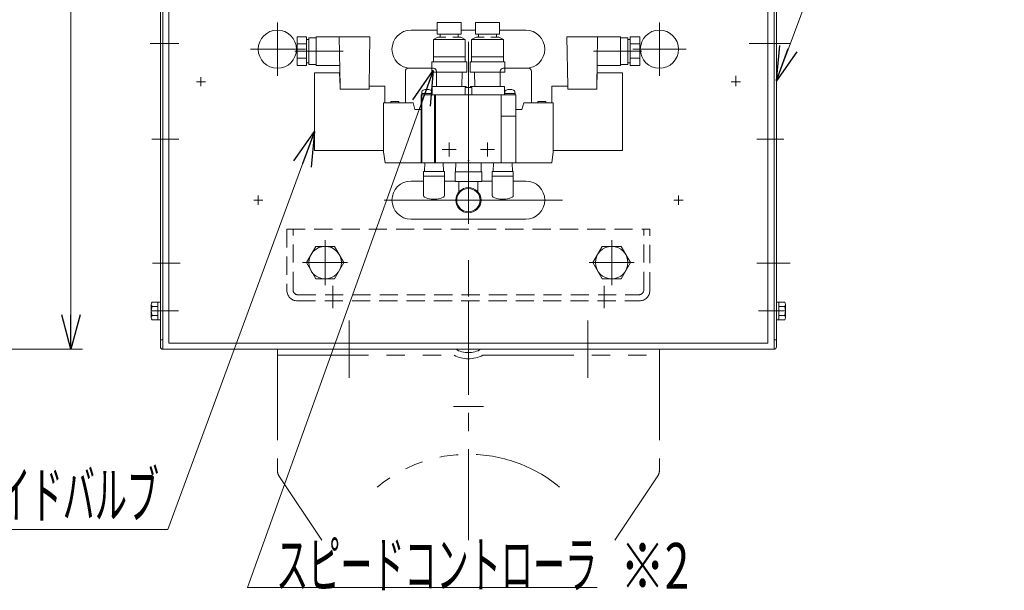
# Model space of a CAD drawing. Units: millimetres. Extents: x -1182 to 1182, y -811 to 811.
# Drawn here: x -151 to 365, y -457 to -159 of the extents above; entities that cross this region are included whole.
import ezdxf
from ezdxf.enums import TextEntityAlignment as Align

# ---------------------------------------------------------------- set-up
doc = ezdxf.new("R2010")
doc.units = ezdxf.units.MM
doc.header["$LTSCALE"] = 1.5
doc.header["$PDSIZE"] = 1
for name, pattern in [('CENTER', [50.8, 31.75, -6.35, 6.35, -6.35]), ('CENTERX2', [101.6, 63.5, -12.7, 12.7, -12.7]), ('DASHED2', [9.525, 6.35, -3.175]), ('PHANTOM', [63.5, 31.75, -6.35, 6.35, -6.35, 6.35, -6.35])]:
    doc.linetypes.add(name, pattern=pattern)
for name, color, linetype in [('_0-8_', 7, 'Continuous'), ('_a-5_', 7, 'Continuous'), ('Layer0019', 7, 'Continuous'), ('Layer0020', 7, 'Continuous'), ('Layer0030', 7, 'Continuous'), ('Layer0031', 7, 'Continuous'), ('Layer0032', 7, 'Continuous'), ('Layer0064', 7, 'Continuous'), ('Layer0254', 7, 'Continuous')]:
    doc.layers.add(name, color=color, linetype=linetype)
doc.styles.add('dcStyle0', font='ＭＳ Ｐゴシック')
doc.dimstyles.new('dc_Rotated', dxfattribs={"dimtxt": 24, "dimasz": 18.001356, "dimexe": 6, "dimexo": 6, "dimgap": 6, "dimtad": 3, "dimdec": 3, "dimdsep": 46, "dimtxsty": 'dcStyle0', "dimblk1": 'OPEN30', "dimblk2": 'OPEN30', "dimsah": 1, "dimcen": 0.09, "dimclrd": 2, "dimclre": 2, "dimclrt": 2, "dimadec": 0, "dimazin": 2, "dimtfac": 1, "dimtdec": 4, "dimtmove": 0, "dimatfit": 3, "dimfxl": 1, "dimarcsym": 1})

# ---------------------------------------------------------------- blocks, each defined once
blk = doc.blocks.new('_Open30')
at = {"color": 0, "linetype": 'ByBlock', "lineweight": -2}
for p, q in [((-1, 0.267949), (0, 0)), ((0, 0), (-1, -0.267949)), ((0, 0), (-1, 0))]:
    blk.add_line(p, q, dxfattribs=at)
blk = doc.blocks.new('*D202')
at = {"color": 2, "linetype": 'Continuous', "lineweight": 13}
for p, q in [((-304.68, 83.81), (-117.74, 83.81)), ((-123.74, -331.19), (-123.74, 83.81)), ((-234.77, -331.19), (-117.74, -331.19))]:
    blk.add_line(p, q, dxfattribs=at)
at = {"color": 2, "xscale": 18.00138320357655, "yscale": 18.00097896302553}
for p, rotation in [((-123.74, 83.81), 90), ((-123.74, -331.19), 270)]:
    blk.add_blockref('_Open30', p, dxfattribs=dict(at, rotation=rotation))
at = {"color": 2, "style": 'dcStyle0', "width": 0.6875}
blk.add_text('415', height=24, rotation=90, dxfattribs=at).set_placement((-129.74, -141.69), (-129.74, -105.69), align=Align.FIT)
blk = doc.blocks.new('DC_GROUP_W_MCTR_S_010_1_174')
at = {"color": 2, "linetype": 'Continuous', "lineweight": 13}
for p, q in [((65.94, -185.37), (-31.38, -455.96)), ((-31.38, -455.96), (151.71, -455.96))]:
    blk.add_line(p, q, dxfattribs=at)
at = {"color": 2, "xscale": 18.00138320357655, "yscale": 18.00097896302553, "rotation": 70.2176138970845}
blk.add_blockref('_Open30', (65.94, -185.37), dxfattribs=at)
at = {"color": 2, "style": 'dcStyle0', "width": 0.574639}
blk.add_text('スピードコントローラ', height=24, dxfattribs=at).set_placement((-16.29, -455.96), (151.71, -455.96), align=Align.FIT)
blk = doc.blocks.new('DC_GROUP_W_MCTR_S_010_1_34')
at = {"layer": 'Layer0064', "color": 3, "linetype": 'CENTER', "lineweight": 13}
blk.add_line((252.69, -171.19), (231.38, -171.19), dxfattribs=at)
blk = doc.blocks.new('DC_GROUP_W_MCTR_S_010_1_35')
at = {"layer": 'Layer0064', "color": 3, "linetype": 'CENTER', "lineweight": 13}
blk.add_line((252.69, -286.19), (235.38, -286.19), dxfattribs=at)
blk = doc.blocks.new('DC_GROUP_W_MCTR_S_010_1_181')
at = {"layer": 'Layer0064', "color": 2, "linetype": 'Continuous', "lineweight": 13}
for p, q in [((245.54, -190.78), (268.87, -128)), ((268.87, -128), (364.87, -128))]:
    blk.add_line(p, q, dxfattribs=at)
at = {"layer": 'Layer0064', "color": 2, "xscale": 18.00138320357655, "yscale": 18.00097896302553, "rotation": 249.6150452570716}
blk.add_blockref('_Open30', (245.54, -190.78), dxfattribs=at)
at = {"layer": 'Layer0064', "color": 2, "style": 'dcStyle0', "width": 0.6875}
blk.add_text('原動側板', height=24, dxfattribs=at).set_placement((268.87, -125), (364.87, -125), align=Align.FIT)

msp = doc.modelspace()

# ---------------------------------------------------------------- linework, layer by layer
at = {"color": 2, "linetype": 'Continuous', "lineweight": 13}
msp.add_line((-234.7743, -331.1887), (-146.0985, -331.1887), dxfattribs=at)
at = {"layer": '_0-8_', "color": 7, "linetype": 'Continuous', "lineweight": 13}
for p, q in [((68.0364, -166.3387), (68.0364, -160.2387)), ((68.0364, -160.2387), (80.6364, -160.2387)), ((80.6364, -166.3387), (80.6364, -160.2387)), ((88.0364, -166.3387), (88.0364, -160.2387)), ((88.0364, -160.2387), (100.6364, -160.2387)), ((100.6364, -166.3387), (100.6364, -160.2387)), ((-5.3636, -182.6887), (-5.3636, -167.6887)), ((-0.3636, -167.6887), (-5.3636, -167.6887)), ((-0.3636, -182.6887), (-0.3636, -167.6887)), ((0.8364, -169.0387), (-0.3636, -169.0387)), ((4.6364, -168.1887), (0.8364, -168.1887)), ((0.8364, -168.1887), (0.8364, -182.1887)), ((32.7867, -167.6887), (4.6364, -167.6887)), ((4.6364, -167.6887), (4.6364, -182.6887)), ((16.6861, -167.6887), (17.1364, -193.4887)), ((32.3364, -193.4887), (32.7867, -167.6887)), ((68.3364, -167.8387), (66.0364, -169.1666)), ((66.0364, -169.1666), (82.6364, -169.1666)), ((66.0364, -169.1666), (66.0364, -178.2387)), ((80.6364, -166.3387), (68.0364, -166.3387)), ((68.3364, -167.8387), (72.5371, -167.8387)), ((69.6114, -167.8387), (69.6114, -166.3387)), ((76.1357, -167.8387), (80.3364, -167.8387)), ((79.0614, -167.8387), (79.0614, -166.3387)), ((80.3364, -167.8387), (82.6364, -169.1666)), ((82.6364, -169.1666), (82.6864, -180.8387)), ((88.3364, -167.8387), (86.0364, -169.1666)), ((86.0364, -169.1666), (102.6364, -169.1666)), ((86.0364, -169.1666), (86.0364, -178.2387)), ((100.6364, -166.3387), (88.0364, -166.3387)), ((88.3364, -167.8387), (92.5371, -167.8387)), ((89.6114, -167.8387), (89.6114, -166.3387)), ((96.1357, -167.8387), (100.3364, -167.8387)), ((99.0614, -167.8387), (99.0614, -166.3387)), ((100.3364, -167.8387), (102.6364, -169.1666)), ((102.6364, -169.1666), (102.6864, -180.8387)), ((164.0364, -167.6887), (135.8861, -167.6887)), ((135.8861, -167.6887), (136.3364, -193.4887)), ((151.5364, -193.4887), (151.9867, -167.6887)), ((164.0364, -167.6887), (164.0364, -182.6887)), ((167.8364, -168.1887), (164.0364, -168.1887)), ((167.8364, -168.1887), (167.8364, -182.1887)), ((169.0364, -169.0387), (167.8364, -169.0387)), ((169.0364, -167.6887), (174.0364, -167.6887)), ((169.0364, -167.6887), (169.0364, -182.6887)), ((174.0364, -167.6887), (174.0364, -182.6887)), ((-0.3636, -171.4387), (-5.3636, -171.4387)), ((169.0364, -171.4387), (174.0364, -171.4387)), ((-0.3636, -178.9387), (-5.3636, -178.9387)), ((82.6864, -178.2387), (65.9864, -178.2387)), ((65.9864, -180.8387), (65.9864, -178.2387)), ((102.6864, -178.2387), (85.9864, -178.2387)), ((85.9864, -180.8387), (85.9864, -178.2387)), ((169.0364, -178.9387), (174.0364, -178.9387)), ((-0.3636, -182.6887), (-5.3636, -182.6887)), ((-0.3636, -181.3387), (0.8364, -181.3387)), ((0.8364, -182.1887), (4.6364, -182.1887)), ((4.6364, -182.6887), (16.9479, -182.6887)), ((52.8364, -184.1887), (66.1364, -184.1887)), ((65.2364, -186.2387), (65.2364, -180.8387)), ((83.4364, -180.8387), (65.2364, -180.8387)), ((83.4364, -186.2387), (83.4364, -180.8387)), ((85.2364, -186.2387), (85.2364, -180.8387)), ((103.4364, -180.8387), (85.2364, -180.8387)), ((102.5364, -184.1887), (115.8364, -184.1887)), ((103.4364, -186.2387), (103.4364, -180.8387)), ((151.7249, -182.6887), (164.0364, -182.6887)), ((164.0364, -182.1887), (167.8364, -182.1887)), ((167.8364, -181.3387), (169.0364, -181.3387)), ((169.0364, -182.6887), (174.0364, -182.6887)), ((16.885, -186.4887), (3.7364, -186.4887)), ((3.7364, -186.4887), (3.7364, -227.1887)), ((17.1364, -193.6887), (16.885, -186.4887)), ((51.3364, -185.6887), (51.3364, -202.1887)), ((83.4364, -186.2387), (65.2364, -186.2387)), ((67.6364, -185.6887), (67.6364, -193.6887)), ((80.8861, -193.6887), (81.119, -186.2387)), ((103.4364, -186.2387), (85.2364, -186.2387)), ((87.7868, -193.6923), (87.5538, -186.2387)), ((101.0364, -193.6887), (101.0364, -185.6887)), ((117.3364, -185.6887), (117.3364, -202.1887)), ((151.7878, -186.4887), (151.5364, -193.6887)), ((164.9364, -186.4887), (151.7878, -186.4887)), ((164.9364, -227.1887), (164.9364, -186.4887)), ((17.1364, -193.4887), (17.1364, -195.1887)), ((17.1364, -195.1887), (32.3364, -195.1887)), ((40.6364, -193.4887), (32.3364, -193.4887)), ((32.3364, -195.1887), (32.3364, -193.4887)), ((40.6364, -202.1887), (40.6364, -193.4887)), ((65.4364, -193.6887), (65.4364, -197.9887)), ((65.4364, -193.6887), (83.2364, -193.6887)), ((86.0763, -194.1887), (82.5965, -194.1887)), ((82.5965, -194.1887), (82.5965, -197.9887)), ((83.2364, -194.1887), (83.2364, -193.6887)), ((85.4364, -193.6887), (85.4364, -194.1887)), ((85.4364, -193.6887), (103.2364, -193.6887)), ((86.0763, -194.1887), (86.0763, -197.9887)), ((103.2364, -197.9887), (103.2364, -193.6887)), ((136.3364, -193.4887), (128.0364, -193.4887)), ((128.0364, -193.4887), (128.0364, -202.1887)), ((136.3364, -193.4887), (136.3364, -195.1887)), ((136.3364, -195.1887), (151.5364, -195.1887)), ((151.5364, -195.1887), (151.5364, -193.4887)), ((59.5364, -197.9887), (59.5364, -233.6887)), ((59.5364, -197.9887), (109.1364, -197.9887)), ((59.9605, -196.4414), (59.8864, -197.2887)), ((59.8864, -197.2887), (59.8864, -197.9887)), ((65.3864, -197.2887), (59.8864, -197.2887)), ((60.0364, -197.9887), (60.0364, -233.6887)), ((65.3864, -197.2887), (65.3123, -196.4414)), ((65.3864, -197.9887), (65.3864, -197.2887)), ((66.6364, -197.9887), (66.6364, -233.6887)), ((67.1364, -197.9887), (67.1364, -233.6887)), ((101.5364, -197.9887), (101.5364, -233.6887)), ((103.3605, -196.4414), (103.2864, -197.2887)), ((108.7864, -197.2887), (103.2864, -197.2887)), ((103.2864, -197.2887), (103.2864, -197.9887)), ((108.7864, -197.2887), (108.7123, -196.4414)), ((108.7864, -197.9887), (108.7864, -197.2887)), ((109.1364, -197.9887), (109.1364, -233.6887)), ((55.3986, -202.1887), (39.9364, -202.1887)), ((39.9364, -202.1887), (39.9364, -227.8887)), ((43.7614, -201.5887), (43.7614, -202.1887)), ((43.7614, -201.5887), (47.9114, -201.5887)), ((47.9114, -202.1887), (47.9114, -201.5887)), ((56.3364, -205.6887), (55.3986, -202.1887)), ((56.3364, -205.6887), (59.5364, -205.6887)), ((112.3364, -205.6887), (109.1364, -205.6887)), ((113.2742, -202.1887), (112.3364, -205.6887)), ((128.7364, -202.1887), (113.2742, -202.1887)), ((120.7614, -201.5887), (120.7614, -202.1887)), ((120.7614, -201.5887), (124.9114, -201.5887)), ((124.9114, -202.1887), (124.9114, -201.5887)), ((128.7364, -227.8887), (128.7364, -202.1887)), ((101.5364, -209.1887), (109.1364, -209.1887)), ((3.7364, -227.1887), (39.9364, -227.1887)), ((39.9364, -227.8887), (40.7364, -233.6887)), ((127.9364, -233.6887), (128.7364, -227.8887)), ((128.7364, -227.1887), (164.9364, -227.1887)), ((40.7364, -233.6887), (127.9364, -233.6887)), ((61.4724, -233.6887), (61.3308, -238.2187)), ((71.2004, -233.6887), (71.342, -238.2187)), ((77.7204, -233.6887), (77.5766, -238.2887)), ((90.9524, -233.6887), (91.0962, -238.2887)), ((97.4724, -233.6887), (97.3308, -238.2187)), ((107.2004, -233.6887), (107.342, -238.2187)), ((60.8364, -238.2187), (71.8364, -238.2187)), ((60.8364, -238.2187), (60.8364, -250.7517)), ((60.8364, -240.7187), (71.8364, -240.7187)), ((71.8364, -238.2187), (71.8364, -250.7517)), ((91.3364, -238.2887), (77.3364, -238.2887)), ((77.3364, -238.2887), (77.3364, -243.3887)), ((84.3364, -238.2887), (84.3364, -243.3887)), ((91.3364, -238.2887), (91.3364, -243.3887)), ((96.8364, -238.2187), (107.8364, -238.2187)), ((96.8364, -238.2187), (96.8364, -250.7517)), ((96.8364, -240.7187), (107.8364, -240.7187)), ((107.8364, -238.2187), (107.8364, -250.7517)), ((91.3364, -243.3887), (77.3364, -243.3887)), ((79.3364, -248.8805), (79.3364, -243.3887)), ((89.3364, -248.8805), (89.3364, -243.3887)), ((64.8364, -252.7187), (67.8364, -252.7187)), ((100.8364, -252.7187), (103.8364, -252.7187))]:
    msp.add_line(p, q, dxfattribs=at)
at = {"layer": '_0-8_', "color": 3, "linetype": 'CENTERX2', "lineweight": 13}
for p, q in [((-6.5136, -175.1887), (18.7864, -175.1887)), ((149.8864, -175.1887), (175.1864, -175.1887)), ((84.3364, -220.7696), (84.3364, -234.3039)), ((70.6614, -226.6887), (78.0114, -226.6887)), ((74.3364, -230.3637), (74.3364, -223.0137)), ((90.6614, -226.6887), (98.0114, -226.6887)), ((94.3364, -230.3637), (94.3364, -223.0137))]:
    msp.add_line(p, q, dxfattribs=at)
at = {"layer": '_0-8_', "color": 7, "linetype": 'Continuous', "lineweight": 13}
for radius in [6.6, 6.1]:
    msp.add_circle((84.3364, -253.1887), radius, dxfattribs=at)
for centre, radius, start, end in [((52.8364, -185.6887), 1.5, 90, 180), ((66.1364, -185.6887), 1.5, 0, 90), ((102.5364, -185.6887), 1.5, 90, 180), ((115.8364, -185.6887), 1.5, 360, 90), ((60.9567, -196.5286), 1, 106.257035, 175), ((62.6364, -202.2887), 7, 73.742971, 106.257029), ((64.3161, -196.5286), 1, 5, 73.742965), ((104.3567, -196.5286), 1, 106.257035, 175), ((106.0364, -202.2887), 7, 73.742971, 106.257029), ((107.7161, -196.5286), 1, 5, 73.742965), ((61.8364, -250.7517), 1, 180, 243.256316), ((66.3364, -241.8214), 11, 243.256316, 262.16252), ((66.3364, -241.8214), 11, 277.83748, 296.743684), ((70.8364, -250.7517), 1, 296.743684, 0), ((97.8364, -250.7517), 1, 180, 243.256316), ((102.3364, -241.8214), 11, 243.256316, 262.16252), ((102.3364, -241.8214), 11, 277.83748, 296.743684), ((106.8364, -250.7517), 1, 296.743684, 0)]:
    msp.add_arc(centre, radius, start, end, dxfattribs=at)
at = {"layer": '_0-8_', "color": 5, "linetype": 'Continuous'}
msp.add_point((84.3364, -232.4887), dxfattribs=at)
at = {"layer": '_0-8_', "color": 3, "linetype": 'CENTERX2'}
msp.add_point((84.3364, -233.6887), dxfattribs=at)
at = {"layer": '_a-5_', "color": 7, "linetype": 'Continuous', "lineweight": 13}
for p, q in [((4.4289, -277.3887), (-0.4786, -285.8887)), ((14.2439, -277.3887), (4.4289, -277.3887)), ((19.1513, -285.8887), (14.2439, -277.3887)), ((154.4289, -277.3887), (149.5214, -285.8887)), ((164.2439, -277.3887), (154.4289, -277.3887)), ((169.1513, -285.8887), (164.2439, -277.3887)), ((-0.4786, -285.8887), (4.4289, -294.3887)), ((14.2439, -294.3887), (19.1513, -285.8887)), ((149.5214, -285.8887), (154.4289, -294.3887)), ((164.2439, -294.3887), (169.1513, -285.8887)), ((4.4289, -294.3887), (14.2439, -294.3887)), ((154.4289, -294.3887), (164.2439, -294.3887)), ((-81.6636, -314.6528), (-81.6636, -307.7246)), ((-78.1636, -306.5699), (-81.2486, -306.5699)), ((-78.1636, -308.8793), (-81.2486, -308.8793)), ((-78.1636, -315.8075), (-78.1636, -306.5699)), ((-76.8636, -306.5887), (-78.1636, -306.5887)), ((-76.8636, -315.7887), (-76.8636, -306.5887)), ((245.5364, -306.5887), (246.8364, -306.5887)), ((245.5364, -315.7887), (245.5364, -306.5887)), ((246.8364, -315.8075), (246.8364, -306.5699)), ((246.8364, -306.5699), (249.9214, -306.5699)), ((246.8364, -308.8793), (249.9214, -308.8793)), ((250.3364, -314.6528), (250.3364, -307.7246)), ((-78.1636, -313.4981), (-81.2486, -313.4981)), ((246.8364, -313.4981), (249.9214, -313.4981)), ((-78.1636, -315.8075), (-81.2486, -315.8075)), ((-76.8636, -315.7887), (-78.1636, -315.7887)), ((245.5364, -315.7887), (246.8364, -315.7887)), ((246.8364, -315.8075), (249.9214, -315.8075))]:
    msp.add_line(p, q, dxfattribs=at)
at = {"layer": '_a-5_', "color": 3, "linetype": 'CENTERX2', "lineweight": 13}
for p, q in [((9.3364, -297.6666), (9.3364, -274.1107)), ((159.3364, -297.6666), (159.3364, -274.1107)), ((21.1143, -285.8887), (-2.4416, -285.8887)), ((171.1143, -285.8887), (147.5584, -285.8887))]:
    msp.add_line(p, q, dxfattribs=at)
at = {"layer": '_a-5_', "color": 7, "linetype": 'Continuous', "lineweight": 13}
for centre in [(9.3364, -285.8887), (159.3364, -285.8887)]:
    msp.add_circle(centre, 8.5, dxfattribs=at)
for centre, radius, start, end in [((-79.8497, -307.7246), 1.8139, 140.463016, 219.536984), ((-75.0304, -311.1887), 6.6332, 159.625293, 200.374707), ((248.5225, -307.7246), 1.8139, 320.463016, 39.536984), ((243.7032, -311.1887), 6.6332, 339.625293, 20.374707), ((-79.8497, -314.6528), 1.8139, 140.463016, 219.536984), ((248.5225, -314.6528), 1.8139, 320.463016, 39.536984)]:
    msp.add_arc(centre, radius, start, end, dxfattribs=at)
at = {"layer": 'Layer0019', "color": 140, "linetype": 'PHANTOM', "lineweight": 13}
for p, q in [((21.8364, -316.1887), (21.8364, -346.1887)), ((146.8364, -316.1887), (146.8364, -346.1887)), ((-15.6636, -331.1887), (-15.6636, -394.6748)), ((-15.6636, -331.1887), (77.6543, -331.1887)), ((-15.6636, -334.3887), (76.8364, -334.3887)), ((90.9826, -331.1887), (184.3364, -331.1887)), ((91.8364, -334.3887), (184.3364, -334.3887)), ((184.3364, -331.1887), (184.3364, -394.6748)), ((-14.8239, -397.4483), (7.6697, -431.1887)), ((161.0031, -431.1887), (183.4966, -397.4483))]:
    msp.add_line(p, q, dxfattribs=at)
for centre, radius, start, end in [((84.3364, -319.6637), 16.525, 243.008533, 296.991467), ((84.3185, -319.7524), 13.2362, 239.769725, 300.230275), ((84.3364, -461.1887), 75, 50.497984, 129.502016), ((-10.6636, -394.6748), 5, 180, 213.690068), ((179.3364, -394.6748), 5, 326.309932, 0)]:
    msp.add_arc(centre, radius, start, end, dxfattribs=at)
at = {"layer": 'Layer0020', "color": 140, "linetype": 'PHANTOM', "lineweight": 13}
for p, q in [((84.3364, -431.1887), (84.3364, -305.8901)), ((76.4614, -361.1887), (92.2114, -361.1887))]:
    msp.add_line(p, q, dxfattribs=at)
at = {"layer": 'Layer0030', "color": 4, "linetype": 'DASHED2', "lineweight": 13}
for p, q in [((-10.6636, -268.3887), (179.3364, -268.3887)), ((-10.6636, -268.3887), (-10.6636, -300.3887)), ((-7.4636, -300.1887), (-7.4636, -268.3887)), ((176.1364, -300.1887), (176.1364, -268.3887)), ((179.3364, -300.3887), (179.3364, -268.3887)), ((-4.9636, -302.6887), (173.6364, -302.6887)), ((-5.1636, -305.8887), (173.8364, -305.8887))]:
    msp.add_line(p, q, dxfattribs=at)
at = {"layer": 'Layer0030', "color": 3, "linetype": 'CENTERX2', "lineweight": 13}
for p, q in [((9.3364, -293.2387), (9.3364, -278.5387)), ((159.3364, -293.2387), (159.3364, -278.5387)), ((1.9864, -285.8887), (16.6864, -285.8887)), ((151.9864, -285.8887), (166.6864, -285.8887))]:
    msp.add_line(p, q, dxfattribs=at)
at = {"layer": 'Layer0030', "color": 3, "linetype": 'CENTERX2', "lineweight": 18}
for p, q in [((13.3364, -309.6802), (13.3364, -297.9487)), ((155.3364, -309.6802), (155.3364, -297.9487))]:
    msp.add_line(p, q, dxfattribs=at)
at = {"layer": 'Layer0030', "color": 4, "linetype": 'DASHED2', "lineweight": 13}
for centre, radius, start, end in [((-5.1636, -300.3887), 5.5, 180, 270), ((-4.9636, -300.1887), 2.5, 180, 270), ((173.6364, -300.1887), 2.5, 270, 0), ((173.8364, -300.3887), 5.5, 270, 0)]:
    msp.add_arc(centre, radius, start, end, dxfattribs=at)
at = {"layer": 'Layer0031', "color": 3, "linetype": 'CENTERX2', "lineweight": 13}
for p, q in [((84.3364, -17.8823), (84.3364, -349.8288)), ((-15.6636, -160.1887), (-15.6636, -188.1887)), ((184.3364, -160.1887), (184.3364, -188.1887)), ((-82.2745, -171.1887), (-67.2745, -171.1887)), ((-0.978, -174.1887), (-29.6636, -174.1887)), ((198.3364, -174.1887), (170.3364, -174.1887)), ((-55.6636, -188.7887), (-55.6636, -193.5887)), ((224.3364, -188.2036), (224.3364, -193.5887)), ((-58.0636, -191.1887), (-53.2636, -191.1887)), ((221.9364, -191.1887), (226.7364, -191.1887)), ((-81.4209, -221.1887), (-67.2745, -221.1887)), ((235.3791, -221.1887), (249.5255, -221.1887)), ((-25.6636, -250.7887), (-25.6636, -255.5887)), ((194.3364, -250.7887), (194.3364, -255.5887)), ((-28.0636, -253.1887), (-23.2636, -253.1887)), ((40.2174, -253.1887), (133.6691, -253.1887)), ((191.9364, -253.1887), (196.7364, -253.1887)), ((-81.0794, -286.1887), (-66.4636, -286.1887)), ((-81.6636, -311.1887), (-67.4636, -311.1887)), ((236.1364, -311.1887), (250.3364, -311.1887))]:
    msp.add_line(p, q, dxfattribs=at)
at = {"layer": 'Layer0031', "color": 7, "linetype": 'Continuous', "lineweight": 13}
for p, q in [((-75.6636, -331.1887), (-75.6636, -26.1887)), ((-72.4636, -29.3887), (-72.4636, -327.9887)), ((241.1364, -327.9887), (241.1364, -29.3887)), ((244.3364, -26.1887), (244.3364, -331.1887)), ((54.3364, -164.1887), (68.0364, -164.1887)), ((80.6364, -164.1887), (88.0364, -164.1887)), ((100.6278, -164.1887), (114.3364, -164.1887)), ((54.3364, -184.1887), (65.2364, -184.1887)), ((103.4364, -184.1887), (114.3364, -184.1887)), ((54.3364, -243.1887), (60.8364, -243.1887)), ((71.8364, -243.1887), (77.3364, -243.1887)), ((91.3364, -243.1887), (96.8364, -243.1887)), ((107.8364, -243.1887), (114.3364, -243.1887)), ((54.3364, -263.1887), (114.3364, -263.1887)), ((-72.4636, -327.9887), (241.1364, -327.9887)), ((244.3364, -331.1887), (-75.6636, -331.1887))]:
    msp.add_line(p, q, dxfattribs=at)
for centre in [(-15.6636, -174.1887), (184.3364, -174.1887)]:
    msp.add_circle(centre, 10, dxfattribs=at)
for centre, start, end in [((54.3364, -174.1887), 90, 270), ((114.3364, -174.1887), 270, 90), ((54.3364, -253.1887), 90, 270), ((114.3364, -253.1887), 270, 90)]:
    msp.add_arc(centre, 10, start, end, dxfattribs=at)
at = {"layer": 'Layer0032', "color": 7, "linetype": 'Continuous', "lineweight": 18}
for p, q in [((-76.8636, -329.9887), (-76.8636, 18.8113)), ((-75.6636, 18.8113), (-75.6636, -329.9887)), ((244.3364, 18.8113), (244.3364, -329.9887)), ((245.5364, -329.9887), (245.5364, 18.8113)), ((-76.8636, -326.2737), (-75.6636, -326.2737)), ((245.5364, -326.2737), (244.3364, -326.2737))]:
    msp.add_line(p, q, dxfattribs=at)
for centre, start, end in [((-75.6636, -329.9887), 180, 270), ((244.3364, -329.9887), 270, 0)]:
    msp.add_arc(centre, 1.2, start, end, dxfattribs=at)
at = {"layer": 'Layer0064', "color": 7, "linetype": 'Continuous', "lineweight": 13}
msp.add_line((244.3364, -161.1887), (244.3364, -296.1887), dxfattribs=at)
at = {"layer": 'Layer0254', "color": 2, "linetype": 'Continuous', "lineweight": 13}
for p, q in [((3.7364, -217.3112), (-72.9565, -425.4669)), ((-72.9565, -425.4669), (-214.8313, -425.4669))]:
    msp.add_line(p, q, dxfattribs=at)

# ---------------------------------------------------------------- block references
at = {"linetype": 'Continuous'}
msp.add_blockref('DC_GROUP_W_MCTR_S_010_1_174', (0, 0), dxfattribs=at)
at = {"layer": 'Layer0064', "linetype": 'Continuous'}
for name in ['DC_GROUP_W_MCTR_S_010_1_181', 'DC_GROUP_W_MCTR_S_010_1_34', 'DC_GROUP_W_MCTR_S_010_1_35']:
    msp.add_blockref(name, (0, 0), dxfattribs=at)
at = {"layer": 'Layer0254', "color": 2, "xscale": 18.00138320357655, "yscale": 18.00097896302553, "rotation": 69.77418378382102}
msp.add_blockref('_Open30', (3.7364, -217.3112), dxfattribs=at)

# ---------------------------------------------------------------- texts
at = {"layer": 'Layer0032', "color": 2, "style": 'dcStyle0', "width": 0.6875}
msp.add_text('※2', height=24, dxfattribs=at).set_placement((163.9137, -456.5988), (199.9137, -456.5988), align=Align.FIT)
at = {"layer": 'Layer0254', "color": 2, "style": 'dcStyle0', "width": 0.568084}
msp.add_text('ソレノイドバルブ', height=24, dxfattribs=at).set_placement((-211.9915, -419.4669), (-77.5915, -419.4669), align=Align.FIT)

# ---------------------------------------------------------------- dimensions: what is measured, and where the dimension line sits
at = {"linetype": 'Continuous', "lineweight": 13}
dim = msp.add_linear_dim(base=(-123.7423, 83.8113), p1=(-240.7743, -331.1887), p2=(-310.6821, 83.8113), angle=90, dimstyle='dc_Rotated', override={"dimtxt": 24, "dimasz": 18.001356, "dimexe": 6, "dimexo": 6, "dimgap": 6, "dimtad": 3, "dimtih": 0, "dimtoh": 0, "dimdec": 3, "dimlfac": 1, "dimzin": 8, "dimtxsty": 'dcStyle0', "dimblk1": 'Open30', "dimblk2": 'Open30', "dimsah": 1, "dimclrd": 2, "dimclre": 2, "dimclrt": 2, "dimazin": 2, "dimtofl": 1, "dimtolj": 0, "dimtzin": 8, "dimarcsym": 1}, dxfattribs=at)
dim.commit()
dim.dimension.update_dxf_attribs({"geometry": '*D202', "text_midpoint": (-123.7423, -123.6887), "dimtype": 160})

doc.saveas('drawing.dxf')
